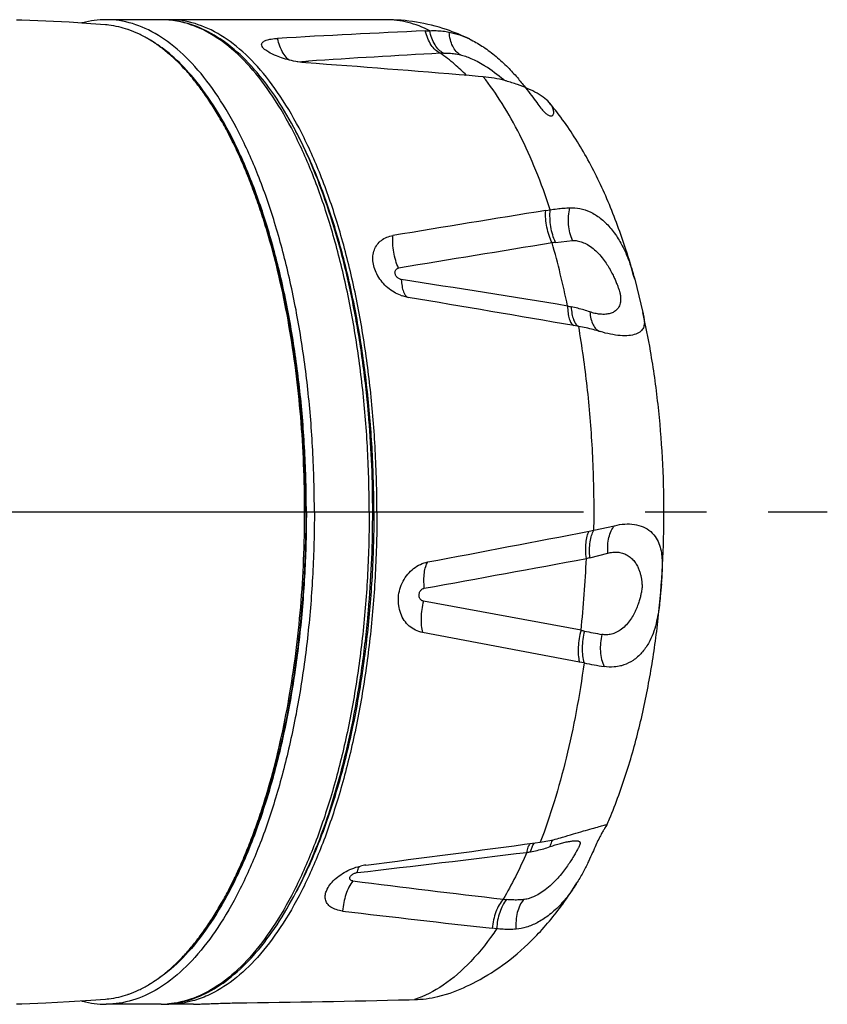
# Model space of a CAD drawing. Units: inches. Extents: x 39.9 to 58.1, y 7.5 to 42.3.
# Drawn here: x 45.2 to 46.5, y 40.7 to 42.3 of the extents above; entities that cross this region are included whole.
import ezdxf

# ---------------------------------------------------------------- set-up
doc = ezdxf.new("R2010")
doc.units = ezdxf.units.IN
doc.header["$LTSCALE"] = 1.21
doc.header["$MEASUREMENT"] = 0
doc.linetypes.add('CENTER', pattern=[0.6, 0.375, -0.075, 0.075, -0.075])
doc.layers.add('Layer1', color=7, linetype='CONTINUOUS')

msp = doc.modelspace()

# ---------------------------------------------------------------- linework, layer by layer
at = {"layer": 'Layer1', "color": 7, "linetype": 'Continuous'}
for p, q in [((45.40253594562415, 42.29083751840482), (45.31333169722416, 42.29083751840482)), ((45.76827336362413, 42.29083751840482), (45.41502454002415, 42.29083751840482)), ((45.17628464402415, 42.29004431920482), (45.16712745642414, 42.29031040240483)), ((45.31215718562413, 42.28250671640482), (45.28851631722415, 42.28431285960482)), ((45.83227565522415, 42.27261575320482), (45.83945081002415, 42.27293393760483)), ((45.92932346882415, 42.21547944840482), (45.92934877962415, 42.21546295880482)), ((45.91815967882414, 42.19864734920482), (45.90385022522415, 42.19984433120482)), ((45.92652061362415, 42.19794427000482), (45.91815967882414, 42.19864734920482)), ((46.02816356522413, 41.98022878160482), (46.03557078802413, 41.98141934760483)), ((46.17290685802413, 41.86865417680482), (46.18629711922415, 41.81445543160482)), ((45.80433989322415, 41.83879896520482), (45.79448641762414, 41.84129560280483)), ((46.08189966282413, 41.79153884400483), (46.07386150002415, 41.79293420800482)), ((46.09879735642414, 41.45829754800482), (46.10661933042414, 41.45980341640482)), ((46.10661933042414, 41.45980341640482), (46.14030532682415, 41.46729133280483)), ((46.21716920922415, 41.38655860600483), (46.21646733122415, 41.37541833320483)), ((46.21628463482415, 41.37283660640482), (46.21460422642414, 41.35215668560483)), ((46.08292663042414, 41.24531401760483), (45.82788657082415, 41.29359856040482)), ((46.09052948122414, 41.24387927440483), (46.08292663042414, 41.24531401760483)), ((46.12778436002415, 40.97972792760483), (46.12463656922415, 40.97530634960482)), ((46.12682098842416, 40.98052873520483), (46.12778436002415, 40.97972792760483)), ((46.01112669282415, 40.95103947720482), (46.01935203482415, 40.95215603560482)), ((45.94837208082416, 40.81122156120482), (45.94111339522414, 40.81202435040482)), ((45.85267272642415, 40.70088756000482), (45.87252485962415, 40.70668595160482)), ((45.40253594562415, 40.68847531360483), (45.31333169722416, 40.68847531360483)), ((45.45553908122415, 40.68847531360483), (45.41502454002415, 40.68847531360483)), ((45.80617365202414, 40.69580625800482), (45.81460223842416, 40.69601105640483))]:
    msp.add_line(p, q, dxfattribs=at)
at = {"layer": 'Layer1', "color": 9, "linetype": 'Continuous'}
for p, q in [((45.62442049162414, 42.22229117680482), (45.63803531602414, 42.22317963040482)), ((45.63803531602414, 42.22317963040482), (45.64210854442413, 42.22344373120482)), ((46.04408606442414, 41.92845060920482), (46.07179542002413, 41.93145383120482)), ((44.69131731722413, 41.48965641600483), (45.63609661562415, 41.48965641600483)), ((46.10011275202413, 41.41511013720483), (46.12942026162415, 41.42249704040482)), ((46.08560848242413, 41.29712353360483), (45.82915809562414, 41.34455688880482)), ((46.00358602322416, 40.93665069720483), (46.00747042682414, 40.94717944480482)), ((46.00747042682414, 40.94717944480482), (46.01004279282415, 40.95053411240483))]:
    msp.add_line(p, q, dxfattribs=at)
at = {"layer": 'Layer1', "color": 7, "linetype": 'CENTER'}
msp.add_line((45.63609661562415, 41.48965641600483), (46.48624526962413, 41.48965641600483), dxfattribs=at)
at = {"layer": 'Layer1', "color": 7, "linetype": 'Continuous'}
for points in [[(45.28851631722415, 42.28431285960482), (45.25275225562416, 42.28664268800483), (45.21531348602414, 42.28857293360483), (45.17628464402415, 42.29004431920482)], [(45.16712741682414, 40.68900242840483), (45.17628386842415, 40.68926848920482), (45.21531285082415, 40.69073987000482), (45.25275175842415, 40.69267011480483)], [(45.25275175842415, 40.69267011480483), (45.28851595522414, 40.69499994640483), (45.31215718642414, 40.69680611560483)]]:
    msp.add_lwpolyline(points, dxfattribs=at)
for centre, radius, start, end in [((45.40252891242415, 42.14198745520483), 0.1488500632, 88.05386033990003, 89.99729286290005), ((45.41502383562414, 42.14542873440482), 0.1453935772, 89.99972237599984, 92.79818661739981), ((45.40242394962414, 42.13909513040482), 0.1517442844, 85.24492855840006, 88.05133846030002), ((45.40229897402415, 42.13743357720482), 0.1534104796, 85.11543125850005, 85.2498553629), ((46.70489809802416, 22.68623551560483), 19.6058092612, 92.55098396540004, 93.25410115449999), ((43.71824243682414, 15.97676520720483), 26.314003402, 85.23559626350003, 85.81578631040014), ((45.73647503722415, 41.92019960120482), 0.3526764568, 50.64268626640008, 56.84651294680003), ((45.91062816002415, 42.00819297520483), 0.1904159132, 74.47268481139989, 85.21241594980006), ((45.72655523722415, 41.90782058640482), 0.36853872, 50.37100673750017, 50.67069504759995), ((45.91172160642415, 42.01273672840482), 0.1857439236, 73.74477980390009, 74.42246216410003), ((53.32997367402413, -3.421039068795173), 45.98468818520001, 99.13654612539987, 99.4501795630001), ((45.81617812602414, 41.90492454320483), 0.0672247892, 248.6860421349999, 251.1752708065), ((38.78241862362415, -0.2401422519951755), 42.6608096216, 80.15888036539982, 80.52606688540006), ((43.89121601202413, 41.49017881440483), 1.8555841456, 359.9838696467, 4.647670560399976), ((43.89120808562416, 41.48913431920482), 1.855592072, 355.3525717569, 0.01612097429999212), ((28.99897180522413, 130.3047292504048), 90.47702721799999, 280.7250651526999, 280.8942166120999), ((45.07389481802414, 41.45497523560483), 1.1453389228, 355.8874703675, 356.0169447108999), ((46.35778353402415, 42.65651676240483), 1.4376961952, 259.2869430794, 260.6103037139002), ((41.89092917282414, 71.33786179360483), 30.6648820828, 277.2023338127001, 277.7217340135999), ((45.74660317162414, 40.82880352240483), 0.08685338, 100.2447526030998, 103.1632581317002), ((45.74578894842415, 40.83331300920482), 0.0822709752, 97.1862477443002, 100.2452996402002), ((48.80472978242415, 66.66161020560483), 26.0077182312, 263.139008932, 263.6785504533999), ((45.31477602402416, 40.84932226560483), 0.1609609468, 254.9870196728998, 255.6310502493), ((45.40252891282415, 40.83732670680482), 0.1488513932, 270.0027069393999, 271.9462878111), ((45.40242397122415, 40.84021832160482), 0.1517449044, 271.9488079119999, 274.7550439198002), ((45.41502383562414, 40.83388409720482), 0.1453935772, 267.2018133826002, 270.0002776240001), ((45.40229910082414, 40.84187856920482), 0.1534097892, 274.7501188216999, 274.8831731381999), ((45.20102417722416, 65.79067254640482), 25.1021615828, 270.7376454053002, 271.3813898057001), ((45.80995129802415, 40.88334755920482), 0.1873948484, 271.4221708198002, 283.1779193378999)]:
    msp.add_arc(centre, radius, start, end, dxfattribs=at)
at = {"layer": 'Layer1', "color": 9, "linetype": 'Continuous'}
for centre, radius, start, end in [((45.40253644402415, 42.14541486320483), 0.1454074484, 87.50704101140002, 90.00019638909986), ((45.40254226762414, 42.14556722520483), 0.1452549772, 87.20469723309988, 87.50672186959999), ((45.40255504682415, 42.14580148280483), 0.1450203752, 85.08955098099992, 87.20522657960016), ((46.99906955362414, 21.27275406400482), 20.9945880872, 93.11976102539984, 93.70582990349992), ((45.86349253082415, 42.14308536920483), 0.09340582480000001, 91.08644573069996, 94.30750303300005), ((54.77333279642414, -12.15013806159517), 54.7784200756, 99.1752611488001, 99.4400950503001), ((46.06035156402413, 41.82922169280483), 0.1005531916, 99.30907658029983, 102.4681710626002), ((39.48157982002414, 1.442415039204826), 40.9153301488, 80.74254898410007, 81.1259691835999), ((46.19102511322416, 42.41193168280483), 0.6007455964, 257.7603631217, 258.3461961306999), ((44.21216884682414, 41.48965149160482), 1.8946856044, 359.097349196, 0.0001489084000292659), ((32.01094072322414, 117.6911560808048), 77.5666373292, 280.2629863056001, 280.4609088945002), ((44.33132187122413, 41.48648478440483), 1.764477032, 353.8392309453999, 357.6375922069), ((46.14676103362416, 41.20217982160482), 0.217980232, 102.3570039358, 103.9262165416001), ((46.11809342362415, 41.42677551360483), 0.1336596704, 255.9338357536002, 258.4035390735), ((46.38332325242413, 42.71782486280483), 1.4516717664, 258.3919956971002, 259.5318436183002), ((42.25574022562415, 71.16759689800483), 30.4626423076, 276.5324624933999, 277.0553414386001), ((45.84987055642415, 41.83799534120482), 0.9143580328, 279.2854378188999, 279.6781226523998), ((49.29993539002413, 69.56177906080482), 28.8960654412, 262.8722537897002, 263.3607996594998), ((45.97311243082413, 40.94704367320483), 0.0886693524, 260.8850676633998, 264.3482716528001), ((45.40253644402415, 40.83389796880482), 0.1454074484, 269.9998036109001, 272.4929589886), ((45.40254226762414, 40.83374560640483), 0.1452549772, 272.4932781302998, 272.7953027667999), ((45.40255504682415, 40.83351134920482), 0.1450203752, 272.7947734203998, 274.9104490190001)]:
    msp.add_arc(centre, radius, start, end, dxfattribs=at)
at = {"layer": 'Layer1', "color": 7, "linetype": 'Continuous'}
for points, start_tangent, end_tangent in [([(45.31333169722416, 42.29083751840482), (45.27483672842413, 42.28591772840483), (45.27286444122416, 42.28539921040482)], (-1, 0), (-0.9655090477173658, -0.2603695043124398)), ([(45.75360563202415, 41.48965641600483), (45.75093581882413, 41.59007103400483), (45.74296848442415, 41.68890205400483), (45.72982927762413, 41.78459085080482), (45.71172541242413, 41.87562835560482), (45.68894239722414, 41.96057885240483), (45.66183953402415, 42.03810262080482), (45.63084425042413, 42.10697706520482), (45.59644536122414, 42.16611599400483), (45.55918535762413, 42.21458675120482), (45.51965185162413, 42.25162492400483), (45.47846831042415, 42.27664639840482), (45.43628422282416, 42.28925657040482), (45.41502454002415, 42.29082231160482)], (0, 1), (-1, 0)), ([(45.90411994322415, 42.25944118040482), (45.86667216882415, 42.27465216080482), (45.81781427122414, 42.28679218000482), (45.76827336362413, 42.29083751840482)], (-0.9017112530921867, 0.43233877462809), (-1, 0)), ([(45.34820017482414, 42.27496597920482), (45.33370263522414, 42.27911559280483), (45.31729284282414, 42.28199845320483), (45.31215758882414, 42.28250641880482)], (-0.9472264049545648, 0.3205653408540154), (-0.9967636627754456, 0.08038781356945726)), ([(45.43756579162414, 42.21399189680483), (45.42913906762413, 42.22257659640483), (45.41378774242415, 42.23657924920482), (45.39816253282413, 42.24877468360483), (45.38230242802413, 42.25914446720483), (45.36624641722415, 42.26767016800483), (45.35003348962414, 42.27433335360483), (45.34820017482414, 42.27496597920482)], (-0.6869840576695035, 0.726672487787961), (-0.9472264041993945, 0.3205653430854395)), ([(45.56048440162414, 42.20276946600482), (45.55282462522413, 42.21161458000482), (45.51677478642415, 42.24620606160482), (45.47928572802414, 42.27106033200483), (45.44103648362415, 42.28591629920482), (45.41536165842413, 42.29028691040482)], (-0.6429567200904444, 0.7659025108266313), (-0.9963682809789598, 0.08514839199322914)), ([(45.56688685122415, 42.24738179760482), (45.56613930282415, 42.25120316880482), (45.56839019562415, 42.25469398640482), (45.57368191642414, 42.25744156800482), (45.58173697682415, 42.25936945160482), (45.59198899882415, 42.26043296120482)], (-0.4442632914185469, 0.8958962707244401), (0.9984059535934482, 0.05644069302513528)), ([(45.83945081002415, 42.27293393760483), (45.85024176122414, 42.27300137800482), (45.86087041842416, 42.27224281120482), (45.87128862402415, 42.27065796040482)], (0.9990265287829824, 0.0441134309233012), (0.9817066178886877, -0.1903998854872405)), ([(45.87128862402415, 42.27065796040482), (45.88850658722413, 42.26593450560483), (45.90411814242415, 42.25944321000483)], (0.9817032270356557, -0.190417367978291), (0.901592766519444, -0.4325858104004516)), ([(45.90411814242415, 42.25944321000483), (45.90715744362416, 42.25794783680482), (45.92692357322414, 42.24641400800483), (45.94741891162414, 42.23106716280483), (45.96650626242413, 42.21344559280483), (45.98206787322414, 42.19649108560483), (45.99467124082415, 42.18100909640483), (45.99527193762415, 42.18023460960482)], (0.9015927655337452, -0.432585812454839), (0.6121104675044997, -0.7907722653023579)), ([(45.63820188282415, 42.22063169080482), (45.62487586962413, 42.22220710600482), (45.61140003602415, 42.22495262040482), (45.59862590442415, 42.22864827200483), (45.58726020002413, 42.23301003720483), (45.57788294642415, 42.23774358640483), (45.57102373922413, 42.24252233080482), (45.56704178682415, 42.24708168880483), (45.56688685122415, 42.24738179760482)], (-0.997350899881731, 0.07274051488064692), (-0.444263286803974, 0.8958962730127469)), ([(45.63609661562415, 41.48965641600483), (45.63447047962416, 41.56741160520482), (45.62963361522415, 41.64441963560483), (45.62164833722414, 41.71994242600483), (45.61057696162413, 41.79324189480483), (45.59650096482414, 41.86359815240483), (45.57957847122415, 41.93036407960482), (45.57010518962414, 41.96220413000482), (45.55998676602414, 41.99291075000482), (45.54924536082416, 42.02240532400483), (45.53790313522416, 42.05060923640482), (45.52598409282413, 42.07744823400483), (45.51351961362414, 42.10286551520483), (45.50054292122414, 42.12680864120482), (45.48708723802415, 42.14922517400483), (45.47318578802415, 42.17006267440483), (45.45887179402413, 42.18926870400482), (45.44417847922415, 42.20679082440483), (45.43756579162414, 42.21399189680483)], (0, 1), (-0.6869840581790689, 0.7266724873062265)), ([(45.74069863922415, 41.64053350360483), (45.73829794362413, 41.66743584120482), (45.72776335482413, 41.75356670800483), (45.71318662042415, 41.83642674240483), (45.69473454482414, 41.91499151120482), (45.67261418682415, 41.98829135360483), (45.64706910082415, 42.05541643560483), (45.61837685162413, 42.11551971720483), (45.58684345082415, 42.16782738600482), (45.56048440162414, 42.20276946600482)], (-0.08136827921025226, 0.9966841039859934), (-0.642956719523634, 0.765902511302455)), ([(45.63800099642415, 41.48965641600483), (45.63537054202413, 41.58859072040482), (45.62752066202415, 41.68596477160482), (45.61457515362414, 41.78024292320483), (45.59673817602413, 41.86993835160482), (45.57429102842414, 41.95363650680483), (45.54758771562413, 42.03001741880482), (45.51704936522415, 42.09787651520482), (45.48315758522415, 42.15614361680483), (45.45843898922413, 42.18984965960482)], (0, 1), (-0.6304432490413014, 0.7762353442985238)), ([(45.99527193762415, 42.18023460960482), (46.00499041002413, 42.16734887080482), (46.01349042882416, 42.15585192240483), (46.02046732962415, 42.14685072480483), (46.02611559402413, 42.14049627640482), (46.03081285962415, 42.13643510240483), (46.03486283322414, 42.13442044360482), (46.03823364602414, 42.13451250240483), (46.04051043522415, 42.13674000080482), (46.04125631922415, 42.14088366520483), (46.03988676842414, 42.14669996080482), (46.03552268162414, 42.15401324840482), (46.02697273722416, 42.16254888960482), (46.01444695922413, 42.17101411920482), (45.99934847162413, 42.17852475160482), (45.98219937482415, 42.18518166040482), (45.96371439202414, 42.19105541880482)], (0.6121104671607827, -0.7907722655684178), (-0.959992003063012, 0.2800274166132063)), ([(45.99527193762415, 42.18023460960482), (46.00499041002413, 42.16734887080482), (46.01349042882416, 42.15585192240483), (46.02046732962415, 42.14685072480483), (46.02611559402413, 42.14049627640482), (46.03081285962415, 42.13643510240483), (46.03486283322414, 42.13442044360482), (46.03823364602414, 42.13451250240483), (46.04051043522415, 42.13674000080482), (46.04125631922415, 42.14088366520483), (46.03988676842414, 42.14669996080482), (46.03552268162414, 42.15401324840482), (46.03464536082416, 42.15509844640483)], (0.6121104694009694, -0.7907722638343639), (-0.6410143731679243, 0.7675288746308724)), ([(46.17290781042414, 41.86865459520482), (46.15866278162414, 41.91665529080482), (46.12975938002415, 41.99461858680483), (46.09433757402414, 42.06738309240483), (46.05286913722415, 42.13193085280483), (46.03465549962414, 42.15508532520482)], (-0.2626744283763396, 0.964884524011637), (-0.6410373741532917, 0.7675096643943012)), ([(45.74861426442413, 41.48965641600483), (45.74598380962414, 41.58859072040482), (45.73813392962415, 41.68596477160482), (45.72518842162415, 41.78024292320483), (45.70735144402414, 41.86993835160482), (45.68490429642415, 41.95363650680483), (45.65820098362414, 42.03001741880482), (45.62766263322413, 42.09787651520482), (45.62199176082413, 42.10873551160482)], (0, 1), (-0.4710586912890217, 0.882101870172076)), ([(46.03557078802413, 41.98141934760483), (46.04661527162415, 41.98300020520482), (46.05730202962414, 41.98413650360483), (46.06758177802413, 41.98482119920482)], (0.9873425777410383, 0.1586021253945926), (0.9989690441375989, 0.04539657316155218)), ([(46.06758177802413, 41.98482119920482), (46.08386994162413, 41.98349761800483), (46.10043269482415, 41.97790642240483), (46.11686378282414, 41.96775516760482), (46.13268295642413, 41.95270208400483), (46.14621910082414, 41.93423443960482), (46.15629970722415, 41.91555348480482), (46.16376602042413, 41.89763712400483), (46.16940106682415, 41.88084405080482), (46.17290685802413, 41.86865417680482)], (0.9989746594255864, 0.04527283761300669), (0.2627046618871428, -0.964876292911564)), ([(45.75461949162414, 41.87474442240483), (45.75009270002414, 41.88473155920482), (45.74740721682414, 41.89573527280483), (45.74717770402415, 41.90639300640483), (45.74942620642415, 41.91622487480483), (45.75406833802415, 41.92478554120482), (45.76091274482414, 41.93171956360483), (45.76966686762415, 41.93672723240483), (45.77975053122415, 41.93957932040482)], (-0.4872342084220539, 0.8732713359221946), (0.9866461902478453, 0.1628781608117336)), ([(45.79174338122414, 41.84229774760482), (45.78151479282414, 41.84728949520483), (45.77117051162415, 41.85468725600482), (45.76224049362415, 41.86369741520483), (45.75510907682414, 41.87388161680482), (45.75461949162414, 41.87474442240483)], (-0.931625929635251, 0.3634186665971553), (-0.4872342120301046, 0.873271333909114)), ([(46.18629711922415, 41.81445543160482), (46.18692954482415, 41.81151775760483), (46.18830004042414, 41.80339996760483), (46.18855288402415, 41.79605225440483), (46.18706185762414, 41.78944698840483), (46.18293299682415, 41.78366283240483), (46.17499695522415, 41.77911531600483), (46.16340717762415, 41.77673468320483), (46.14946468242414, 41.77674030400483), (46.13367805602414, 41.77894421960482), (46.11676050202414, 41.78326048880482)], (0.2173167471848865, -0.9761011378914485), (-0.9555270565190045, 0.2949034490475266)), ([(46.22051539162413, 41.48965641600483), (46.21811522802415, 41.57786348760482), (46.21088715722414, 41.66533107760483), (46.19873882722413, 41.75134108000482), (46.18629849682415, 41.81444744920482)], (0, 1), (-0.2176083813515437, 0.9760361634517245)), ([(46.11676050202414, 41.78326048880482), (46.10553676802414, 41.78644476640483), (46.09389862762413, 41.78920769360483), (46.08189966282413, 41.79153884400483)], (-0.9556138516894134, 0.29462207395123), (-0.9852500884345023, 0.1711206102133973)), ([(45.75360563202415, 41.48965641600483), (45.75093581882413, 41.38924179760483), (45.74296848442415, 41.29041077800483), (45.72982927762413, 41.19472198120482), (45.71172541242413, 41.10368447640482), (45.68894239722414, 41.01873397960482), (45.66183953402415, 40.94121021120482), (45.63084425042413, 40.87233576680482), (45.59644536122414, 40.81319683800482), (45.55918535762413, 40.76472608080482), (45.51965185162413, 40.72768790800482), (45.47846831042415, 40.70266643360483), (45.45366158122414, 40.69371475400483)], (0, -1), (-0.9648757541002262, -0.2627066408553847)), ([(45.63800099642415, 41.48965641600483), (45.63537054202413, 41.39072211160482), (45.62752066202415, 41.29334806000482), (45.61457515362414, 41.19906990880482), (45.59673817602413, 41.10937448040482), (45.57429102842414, 41.02567632520483), (45.54758771562413, 40.94929541320483), (45.51704936522415, 40.88143631680482), (45.48315758522415, 40.82316921480483), (45.45843898922413, 40.78946317240483)], (0, -1), (-0.6304432490413014, -0.7762353442985238)), ([(45.55036696002415, 40.95985310960482), (45.55998676602414, 40.98640208200483), (45.57010518962414, 41.01710870200483), (45.57957847122415, 41.04894875200483), (45.59650096482414, 41.11571467960482), (45.61057696162413, 41.18607093720482), (45.62164833722414, 41.25937040560483), (45.62963361522415, 41.33489319640483), (45.63447047962416, 41.41190122680482), (45.63609661562415, 41.48965641600483)], (0.3542828916941023, 0.9351382960037863), (0, 1)), ([(45.74861426442413, 41.48965641600483), (45.74598380962414, 41.39072211160482), (45.73813392962415, 41.29334806000482), (45.72518842162415, 41.19906990880482), (45.70735144402414, 41.10937448040482), (45.68490429642415, 41.02567632520483), (45.65820098362414, 40.94929541320483), (45.62766263322413, 40.88143631680482), (45.62200629402415, 40.87060453640483)], (0, -1), (-0.4710168623016295, -0.8821242063493826)), ([(46.12780485242413, 40.98012278160482), (46.13200820082415, 40.99004743680482), (46.16029823922415, 41.06777495880483), (46.18253768762415, 41.14851437240483), (46.19937154322415, 41.23167223840483), (46.21117860162414, 41.31662155480483), (46.21819059722415, 41.40284023840482), (46.22051539162413, 41.48965641600483)], (0.3958839683687491, 0.9183005409933132), (0, 1)), ([(46.14030532682415, 41.46729133280483), (46.15680424362415, 41.46998705120482), (46.17241760402413, 41.46940787520483), (46.18666894282416, 41.46538980160482), (46.19898620362414, 41.45767418400483), (46.20804037122414, 41.44700182800482), (46.21345320962413, 41.43533644440483), (46.21632312602415, 41.42336976240483), (46.21751904722413, 41.41130211080482), (46.21766046922414, 41.39922752560483), (46.21720799162415, 41.38727761840482), (46.21716920922415, 41.38655860600483)], (0.9688406496861698, 0.2476848713904031), (-0.05452131453638585, -0.9985126069615871)), ([(45.82788657082415, 41.29359856040482), (45.81645037482414, 41.29735249560483), (45.80630723682415, 41.30400529800482), (45.79810261402415, 41.31319582040482), (45.79226377322414, 41.32442000320483), (45.78906615002415, 41.33711322640482), (45.78866214522415, 41.35053837840482), (45.79107112402414, 41.36400166720482), (45.79617051962416, 41.37680569680482), (45.80369715202414, 41.38819264760482), (45.81328287642415, 41.39755430680483), (45.82443424522415, 41.40435812000482), (45.83642636682416, 41.40820175200483)], (-0.9825622897745959, 0.1859337159121577), (0.9826869610257958, 0.1852736803485223)), ([(46.21460422642414, 41.35215668560483), (46.21455532122414, 41.35163145520482), (46.21309761082415, 41.33792279280483), (46.21096382122414, 41.32325730960482), (46.20771757522414, 41.30785569960482), (46.20275929242413, 41.29191905520483), (46.19525265322414, 41.27574365960482), (46.18423198002415, 41.26024047760482), (46.17041288402413, 41.24812804680482), (46.15531749322415, 41.24062614640483), (46.15006368802415, 41.23907260120482)], (-0.09233520915065763, -0.9957279794959587), (-0.9702481335277682, -0.2421126997616657)), ([(45.41535800282415, 40.68902560520483), (45.44103091402414, 40.69339510360483), (45.47929045322414, 40.70825497200483), (45.51679596642416, 40.73312388360483), (45.55286003762416, 40.76773787880482), (45.58688719002413, 40.81154960400482), (45.61842285242415, 40.86387902560482), (45.64711249682415, 40.92399824520483), (45.67265163202416, 40.99113184160482), (45.69476409602413, 41.06443197560483), (45.71320762362416, 41.14298877520483), (45.72777625362414, 41.22583295640482), (45.73830411962413, 41.31194075160482), (45.74069924882414, 41.33878680960482)], (0.9963703543917767, 0.085124126363832), (0.08136412896080127, 0.99668444279945)), ([(46.15006368802415, 41.23907260120482), (46.13936574002415, 41.23734578960482), (46.12322573522414, 41.23808495000482)], (-0.9702481344684734, -0.2421126959918607), (-0.9867169747922719, 0.1624487970309013)), ([(46.05543111402415, 40.96022633760482), (46.07318351442416, 40.96567992840482), (46.08943127322414, 40.97038353720482), (46.10367902242413, 40.97437827520483), (46.11530662802414, 40.97761021640483), (46.12304478682415, 40.97972676720482), (46.12678758482414, 40.98053466960482), (46.12682098842416, 40.98052873520483)], (0.9527499651642581, 0.3037556647694081), (0.9838592653434872, -0.1789439744662382)), ([(46.12463656922415, 40.97530634960482), (46.12163332602415, 40.97067289160482), (46.11819013002415, 40.96460678480483), (46.11437174442415, 40.95703406080482), (46.10992410962413, 40.94743947160482), (46.10449429642415, 40.93532418920482), (46.09789742122413, 40.92097368360483), (46.08978291762415, 40.90472515000482), (46.07963378642415, 40.88691438280483), (46.07908954162414, 40.88603509880483)], (-0.5316676966963951, -0.8469530449142679), (-0.5279044879345279, -0.849303745204614)), ([(45.34820017482414, 40.70434685280483), (45.35003348962414, 40.70497947800482), (45.36624641722415, 40.71164266400483), (45.38230242802413, 40.72016836480483), (45.39816253282413, 40.73053814840483), (45.41378774242415, 40.74273358240483), (45.42913906762413, 40.75673623560483), (45.44417847922415, 40.77252200760483), (45.45887179402413, 40.79004412760482), (45.47318578802415, 40.80925015760482), (45.48708723802415, 40.83008765800482), (45.50054292122414, 40.85250419040482), (45.51351961362414, 40.87644731680482), (45.52598409282413, 40.90186459800482), (45.53790313522416, 40.92870359560482), (45.54924536082416, 40.95690750760483), (45.55036696002415, 40.95985310960482)], (0.9472264044711035, 0.320565342282577), (0.3542828910097135, 0.9351382962630713)), ([(46.01935203482415, 40.95215603560482), (46.03167572842415, 40.95418259440483), (46.04372042042414, 40.95687571720482), (46.05543111402415, 40.96022633760482)], (0.9908944381375601, 0.1346410504565731), (0.9527251747996502, 0.3038334104455532)), ([(45.67207418322414, 40.87426002680483), (45.67286201562413, 40.87591974000483), (45.67870518402415, 40.88478324800482), (45.68709215362415, 40.89335281760482), (45.69756003042414, 40.90108786480483), (45.70957615162413, 40.90752701320483), (45.72250079642416, 40.91225184960482), (45.72682435562413, 40.91337484160482)], (0.406824796457973, 0.9135062041316023), (0.9737765417840872, 0.227506585994832)), ([(45.87252499962415, 40.70668634400483), (45.91533803882413, 40.72550961320483), (45.96338035322415, 40.75596427200483), (46.01052174282415, 40.79747996280483), (46.05580805202413, 40.85138454400483), (46.07909044482415, 40.88603405800482)], (0.941795976735293, 0.336184976174153), (0.5277861663957947, 0.8493772792824344)), ([(46.07908954162414, 40.88603509880483), (46.06671699002413, 40.86791656920482), (46.05035776242414, 40.84871205560483), (46.03218737002413, 40.83253527640483), (46.01416931842414, 40.82103599920482), (45.99660096642415, 40.81380631280483), (45.98008493722415, 40.81062249600483)], (-0.5279044878592638, -0.8493037452513962), (-0.9967329444543298, -0.08076779952061403)), ([(45.69782416402415, 40.84013580520482), (45.68731498002415, 40.84240868120482), (45.67881937802414, 40.84646705040482), (45.67290049802415, 40.85213689480483), (45.66986841042416, 40.85916033560483), (45.66986488042414, 40.86723296360483), (45.67207418322414, 40.87426002680483)], (-0.992893604195553, 0.1190054231855207), (0.4068247991994335, 0.9135062029107085)), ([(45.98008493722415, 40.81062249600483), (45.96982052322414, 40.81014353360483), (45.95923340322415, 40.81034452080482), (45.94837208082416, 40.81122156120482)], (-0.9967171581917114, -0.08096237747397947), (-0.9939562160471827, 0.1097772316155146)), ([(45.31215758962415, 40.69680641280483), (45.31729284282414, 40.69731437880483), (45.33370263522414, 40.70019723920483), (45.34820017482414, 40.70434685280483)], (0.996763662635436, 0.08038781530549831), (0.9472264038410456, 0.3205653441443109)), ([(45.27286398442413, 40.69391374520482), (45.27308104322415, 40.69385537200483)], (0.965508543929673, -0.2603713724640304), (0.9658691968945426, -0.2590302964718442)), ([(45.27483115882416, 40.69339653240483), (45.31333169722416, 40.68847531360483)], (0.9687198837409571, -0.2481567787607394), (1, 0)), ([(45.45366158122414, 40.69371475400483), (45.43628422282416, 40.69005626160482), (45.41502454002415, 40.68849052040482)], (-0.964875754328839, -0.2627066400157296), (-1, 0)), ([(45.45523314082413, 40.68872567600483), (45.45822343802413, 40.68850049840482), (45.46593784522415, 40.68869525240483), (45.47564248282413, 40.68904958080482), (45.48687947082414, 40.68949825200483), (45.49913730762415, 40.68995961440483), (45.51184215042414, 40.69034841680482), (45.52418904242415, 40.69059096240483)], (0.9999589351261914, -0.00906245338158238), (0.9999180242992689, 0.01280408846606105))]:
    msp.add_spline(points, degree=3, dxfattribs=dict(at, start_tangent=start_tangent, end_tangent=end_tangent))
at = {"layer": 'Layer1', "color": 9, "linetype": 'Continuous'}
for points, start_tangent, end_tangent in [([(45.65191278882415, 41.48965641600483), (45.64924297562413, 41.59007103400483), (45.64127564122415, 41.68890205400483), (45.62813643482414, 41.78459085080482), (45.61003256962414, 41.87562835560482), (45.58724955442415, 41.96057885240483), (45.56014669082415, 42.03810262080482), (45.52915140722413, 42.10697706520482), (45.49475251842415, 42.16611599400483), (45.45749251442413, 42.21458675120482), (45.41795900842413, 42.25162492400483), (45.37677546722415, 42.27664639840482), (45.33459137962416, 42.28925657040482), (45.31333169722416, 42.29082231160482)], (0, 1), (-1, 0)), ([(45.83945081002415, 42.27293393760483), (45.80406258922415, 42.28634905040482), (45.76827336362413, 42.29083751840482)], (-0.8912613224737578, 0.4534900826504681), (-1, 0)), ([(45.74111703722414, 41.48965641600483), (45.73844722402416, 41.59007103400483), (45.73047988962415, 41.68890205400483), (45.71734068282413, 41.78459085080482), (45.69923681762415, 41.87562835560482), (45.67645380242413, 41.96057885240483), (45.64935093922415, 42.03810262080482), (45.61835565562416, 42.10697706520482), (45.58395676642414, 42.16611599400483), (45.54669676282415, 42.21458675120482), (45.50716325682416, 42.25162492400483), (45.46597971562414, 42.27664639840482), (45.42379562802415, 42.28925657040482), (45.41496859162413, 42.29028959000483)], (0, 1), (-0.9963287820841841, 0.08560933354866584)), ([(45.43913367242413, 42.21394365600482), (45.40775323562414, 42.24226413160482), (45.37862752642414, 42.26126587960482)], (-0.6924118718826151, 0.7215024599237435), (-0.8804587056846612, 0.4741228401839458)), ([(45.61026408402415, 42.22524077920482), (45.60769589042414, 42.22772710360483), (45.60111815242414, 42.23655101160482), (45.59578316402414, 42.24765985280483), (45.59198899882415, 42.26043296120482)], (-0.7504106047617403, 0.6609719542167575), (-0.2150804004626259, 0.9765963451379678)), ([(45.85647687842413, 42.23622735080482), (45.84886086562415, 42.24148769040482), (45.84204581202414, 42.24963184520482), (45.83641249282414, 42.26020477920482), (45.83227565642414, 42.27261575400482)], (-0.9048573432682188, 0.4257149143894084), (-0.2444476138284434, 0.9696625000965957)), ([(45.86172147042416, 42.23647440200483), (45.85449388562415, 42.24178296160482), (45.84814951802414, 42.24995379080482), (45.84304061002413, 42.26053324160482), (45.83945081042415, 42.27293393800483)], (-0.8946292580726063, 0.4468092328952684), (-0.2060597496241889, 0.9785394113600212)), ([(45.88939736722415, 42.23368869880483), (45.88242295322414, 42.23927731480482), (45.87689147322413, 42.24763235360483), (45.87311004682414, 42.25828984720482), (45.87128862402415, 42.27065796040482)], (-0.8799535285750819, 0.4750597726057875), (-0.06128657894271192, 0.9981202108170634)), ([(45.89919024562414, 42.20026348840482), (45.88031919082414, 42.21810317600482), (45.85647688482413, 42.23622735080482)], (-0.6959936692085418, 0.7180479179146968), (-0.8340215462682836, 0.5517318736127733)), ([(45.86172147042416, 42.23647440160482), (45.87115045362415, 42.23628490800483), (45.88037814802414, 42.23535623880483), (45.88939736802413, 42.23368870160482)], (0.9998174310624278, 0.01910770901305411), (0.9748133798334776, -0.2230221390302596)), ([(45.88939736802413, 42.23368870160482), (45.89748228962415, 42.23139764920482), (45.90650257362415, 42.22792072560483), (45.91652803482415, 42.22306440520482), (45.92757263442414, 42.21660604000482), (45.92932347322414, 42.21547945560483)], (0.9747918255355356, -0.223116330350555), (0.8379192036963732, -0.5457942909895961)), ([(45.63883289122415, 41.48965641600483), (45.63619587682413, 41.58883743920482), (45.62832642082415, 41.68645431880482), (45.61534862962415, 41.78096757760483), (45.59746717082413, 41.87088668560482), (45.57496404522414, 41.95479356440482), (45.54819414082414, 42.03136495240483), (45.51757963482413, 42.09939327360483), (45.48360333642415, 42.15780568000482), (45.44680107202413, 42.20568097320483), (45.43913367242413, 42.21394365600482)], (0, 1), (-0.6924118706664453, 0.721502461090878)), ([(46.03557078802413, 41.98141934760483), (46.01210596802414, 42.04552218200483), (45.98590909402415, 42.10339674720483), (45.95727369282415, 42.15439458080482), (45.92652061362415, 42.19794427000482)], (-0.3121501922208355, 0.9500327665383419), (-0.6243859819932125, 0.7811159616154134)), ([(46.03864240322415, 41.92740344600482), (46.03370985562415, 41.93958919520482), (46.03020370882413, 41.95295733200483), (46.02831986082415, 41.96676094200483), (46.02816356642415, 41.98022878080482)], (-0.4395921530845482, 0.8981974944000297), (0.05499750920599116, 0.9984864916367857)), ([(46.04408606442414, 41.92845060920482), (46.03955592762415, 41.94067904400482), (46.03653014882414, 41.95408345320483), (46.03517672162414, 41.96791961800482), (46.03557078842414, 41.98141934760483)], (-0.4151200716481471, 0.9097666327772399), (0.09655210889829087, 0.9953279310193666)), ([(46.07179541842413, 41.93145382960482), (46.06758642122415, 41.94384411960482), (46.06542104562413, 41.95737324240483), (46.06541948362414, 41.97128988160482), (46.06758177802413, 41.98482119920482)], (-0.4070119360865944, 0.9134228395891149), (0.2385454091515632, 0.9711313442437709)), ([(45.78877809682413, 41.88645237000483), (45.78418718802413, 41.89901367560483), (45.78105063682415, 41.91256205600482), (45.77954368602414, 41.92634054480482), (45.77975053122415, 41.93957932040482)], (-0.4049876253488469, 0.9143221660412167), (0.08367706960924012, 0.9964929242205439)), ([(46.06366649762415, 41.82484135400482), (46.05198335802413, 41.87725484120482), (46.03864241002415, 41.92740344720482)], (-0.1986134771978727, 0.9800778982689948), (-0.2777753267874621, 0.9606460679293487)), ([(46.07179542002413, 41.93145383120482), (46.07945302562413, 41.93098653160482), (46.08759986802414, 41.92880788120482), (46.09624326122415, 41.92470529000482), (46.10531977682413, 41.91839719600483), (46.11425455202414, 41.91004284960482), (46.12173136162414, 41.90119797680482), (46.12780846562416, 41.89255091480483), (46.13279328922414, 41.88429214600482), (46.13689018122415, 41.87656564000482), (46.14027217642413, 41.86942076240483), (46.14304223202413, 41.86294783640483), (46.14528114082415, 41.85721219080482), (46.14700944402415, 41.85238928840482), (46.14823225522414, 41.84867028920483), (46.14890539762413, 41.84641562080482), (46.14916747522415, 41.84539893960482), (46.14950845362415, 41.84360392760482), (46.14989351802416, 41.84057104400483), (46.15008400002415, 41.83699407960482), (46.14993986962415, 41.83317621600482), (46.14932543522414, 41.82927345160482), (46.14808001842414, 41.82535782920483), (46.14597590402414, 41.82150079560483), (46.14269727602414, 41.81782587000482), (46.13776729162413, 41.81453388920482), (46.13120686682413, 41.81221402400483), (46.12390844962414, 41.81124698560482), (46.12138437602414, 41.81120678440482)], (0.998967262327106, 0.04543576563333566), (-0.9999478559768411, 0.01021201876803924)), ([(45.79328419322414, 41.86798397640482), (45.79119344202414, 41.86854063360483), (45.78906446362416, 41.86958429960482), (45.78708240402415, 41.87107387520483), (45.78535394082414, 41.87296661520482), (45.78405096602415, 41.87511123120482), (45.78326512802414, 41.87732151760483), (45.78300611242415, 41.87956760520483), (45.78330765842415, 41.88167725280483), (45.78414667602414, 41.88351687960482), (45.78542886682413, 41.88495658280483), (45.78702658962413, 41.88593517880482), (45.78877809682413, 41.88645237000483)], (-0.9885700789439671, 0.1507620609328451), (0.9871760998922277, 0.159635045655929)), ([(45.79328419322414, 41.86798397640482), (45.79446632682414, 41.85688462400483), (45.79679938762413, 41.84801569960482), (45.79779541602414, 41.84563695040482)], (0.04813156537798609, -0.9988410045719313), (0.4293084400255672, -0.9031579393012132)), ([(45.79779541602414, 41.84563695040482), (45.80015302722416, 41.84187272040482), (45.80433988162414, 41.83879890160482)], (0.4293084445888934, -0.9031579371320749), (0.9513293032207083, -0.3081761782383604)), ([(46.06366649042414, 41.82484135520482), (46.06453312802415, 41.81325894080482), (46.06660866362415, 41.80375035680483), (46.06977713122416, 41.79684687400483), (46.07386150002415, 41.79293420800482)], (0.01935086598354246, -0.9998127544623978), (0.8867837056208207, -0.4621846594656794)), ([(46.10015637002414, 41.81521549240483), (46.09038343442415, 41.81837985520482), (46.08022122282415, 41.82116471560482), (46.06967588042414, 41.82356985960482)], (-0.9437466119695961, 0.3306695214196629), (-0.9793963477094384, 0.2019475033106694)), ([(46.06967588042414, 41.82356985960482), (46.07095544882415, 41.81198701320483), (46.07352499362415, 41.80245879520483), (46.07724185202414, 41.79551421680483), (46.08189966282413, 41.79153884400483)], (0.04869130667754572, -0.9988138748806172), (0.9028644635178704, -0.4299252964371695)), ([(46.10015637002414, 41.81521549240483), (46.10176438042416, 41.80376218360482), (46.10521056642415, 41.79429115680482), (46.11030355082414, 41.78732836960482), (46.11676050202414, 41.78326048920482)], (0.05305484722227483, -0.9985915997975454), (0.9408011004852247, -0.3389591263350054)), ([(46.12138437602414, 41.81120678440482), (46.11622481042414, 41.81150965440483), (46.10822807082414, 41.81285599120482), (46.10015637002414, 41.81521549240483)], (-0.9999478560286428, 0.01021201369568501), (-0.9436120239506465, 0.3310533918505664)), ([(46.10685445522415, 41.48965641600483), (46.10405083202414, 41.59254643640482), (46.09568639322416, 41.69373249360483), (46.08189966282413, 41.79153884400483)], (0, 1), (-0.1694202588344546, 0.985543898513134)), ([(45.65191278882415, 41.48965641600483), (45.64924297562413, 41.38924179760483), (45.64127564122415, 41.29041077800483), (45.62813643482414, 41.19472198120482), (45.61003256962414, 41.10368447640482), (45.58724955442415, 41.01873397960482), (45.56014669082415, 40.94121021120482), (45.52915140722413, 40.87233576680482), (45.49475251842415, 40.81319683800482), (45.45749251442413, 40.76472608080482), (45.41795900842413, 40.72768790800482), (45.37677546722415, 40.70266643360483), (45.33459137962416, 40.69005626160482), (45.31333169722416, 40.68849052040482)], (0, -1), (-1, 0)), ([(45.63883289122415, 41.48965641600483), (45.63619587682413, 41.39047539240483), (45.62832642082415, 41.29285851320483), (45.61534862962415, 41.19834525400483), (45.59746717082413, 41.10842614640482), (45.57496404522414, 41.02451926760482), (45.54819414082414, 40.94794787920483), (45.51757963482413, 40.87991955840482), (45.48360333642415, 40.82150715200483), (45.44680107202413, 40.77363185880483), (45.40775323562414, 40.73704870040482), (45.37862752642414, 40.71804695240483)], (0, -1), (-0.8804587050980707, -0.4741228412732599)), ([(45.74111703722414, 41.48965641600483), (45.73844722402416, 41.38924179760483), (45.73047988962415, 41.29041077800483), (45.71734068282413, 41.19472198120482), (45.69923681762415, 41.10368447640482), (45.67645380242413, 41.01873397960482), (45.64935093922415, 40.94121021120482), (45.61835565562416, 40.87233576680482), (45.58395676642414, 40.81319683800482), (45.54669676282415, 40.76472608080482), (45.50716325682416, 40.72768790800482), (45.46597971562414, 40.70266643360483), (45.42379562802415, 40.69005626160482), (45.41496859162413, 40.68902324200483)], (0, -1), (-0.9963287820841841, -0.08560933354866584)), ([(46.09429924962416, 41.41375284120482), (46.09330359882415, 41.42716215200483), (46.09375128282414, 41.43949917080482), (46.09561728882414, 41.45007459440482), (46.09879735722416, 41.45829754600483)], (-0.1235413215575397, 0.9923394287580316), (0.481811425185983, 0.8762749286384108)), ([(46.10011275202413, 41.41511013720483), (46.09952871962415, 41.42853662640483), (46.10046679642414, 41.44090254360483), (46.10287490002415, 41.45152132680482), (46.10661933082415, 41.45980341600482)], (-0.09736126913934762, 0.9952491061395513), (0.5305526798823142, 0.8476519650597731)), ([(46.12942026002415, 41.42249704080482), (46.12917733242415, 41.43589145040482), (46.13099605202413, 41.44826423040482), (46.13477535802414, 41.45892826440483), (46.14030532682415, 41.46729133280483)], (-0.09321549766036161, 0.995645956651224), (0.6671591550652661, 0.7449152044445061)), ([(46.12942026162415, 41.42249704040482), (46.13725104402414, 41.42407141120482), (46.14508671082416, 41.42420767320483), (46.15288145282415, 41.42277328680483), (46.16049612242415, 41.41955913120482), (46.16738377322415, 41.41460673680483), (46.17262402482413, 41.40892758720482), (46.17647138522415, 41.40309070160482), (46.17929273842415, 41.39729468760483), (46.18133645362414, 41.39168120760483), (46.18279161402415, 41.38630565440483), (46.18378768962415, 41.38125142800482), (46.18442487002415, 41.37657814520482), (46.18477596962416, 41.37245101680482), (46.18490615482415, 41.36906954480483), (46.18489188242415, 41.36685650080482), (46.18482609802413, 41.36574254760482), (46.18453427322413, 41.36342332160482), (46.18377571922414, 41.35902028720482), (46.18253591722413, 41.35329613440483), (46.18078559122415, 41.34666756440483), (46.17844967202416, 41.33937297400482), (46.17539822762416, 41.33153806680482), (46.17142986242413, 41.32326354800482), (46.16627504522415, 41.31472430400483), (46.15952741242415, 41.30617727560482), (46.15147708082415, 41.29881489840482), (46.14324893562414, 41.29375192480482), (46.13515270882414, 41.29082421480483)], (0.9605227511951826, 0.2782014457842331), (-0.9708032301551026, -0.2398772359362574)), ([(45.83072304682415, 41.36555837120482), (45.83009446202414, 41.37875743680483), (45.83087738562415, 41.39069085160482), (45.83302807442413, 41.40069188000482), (45.83642636682416, 41.40820175200483)], (-0.0973415641993016, 0.9952510335986762), (0.5441830344650538, 0.8389665219783243)), ([(45.82915809562414, 41.34455688880482), (45.82724278122416, 41.34518519120482), (45.82546150002415, 41.34635991000482), (45.82397733722414, 41.34802531000482), (45.82288084002414, 41.35012536880483), (45.82227859482416, 41.35248334560482), (45.82219127042416, 41.35505410800482), (45.82267473442414, 41.35765811960482), (45.82364731282414, 41.36003189520483), (45.82508634962414, 41.36214953360483), (45.82684138682416, 41.36381244880482), (45.82876374402414, 41.36494914400483), (45.83072304682415, 41.36555837120482)], (-0.9835295017862293, 0.1807476669728585), (0.9844443355768407, 0.1756967562326426)), ([(45.82915809562414, 41.34455688880482), (45.82652479002414, 41.33085003640483), (45.82540820642416, 41.31729143880482), (45.82587073802415, 41.30463863120482), (45.82788655722413, 41.29359853920482)], (-0.2403929350679228, -0.9706756599242764), (0.265760772057023, -0.9640390096026484)), ([(46.08560847522415, 41.29712353480483), (46.08259878842415, 41.28350468760483), (46.08110797402415, 41.26982725960482), (46.08121932882415, 41.25685544640483), (46.08292663042414, 41.24531401760483)], (-0.2687167293363948, -0.9632192478219852), (0.2278177188717762, -0.973703798374054)), ([(46.09122550202414, 41.29584414880483), (46.08862378002414, 41.28219344880483), (46.08761862122415, 41.26848134440483), (46.08826583282413, 41.25546913840482), (46.09052948122414, 41.24387927440483)], (-0.243742961131464, -0.969839867657989), (0.2741108330348517, -0.9616981081466989)), ([(46.11957060722415, 41.29031567840482), (46.11730664242415, 41.27659600400483), (46.11717615842414, 41.26281392040482), (46.11918640122414, 41.24973479360483), (46.12322573562415, 41.23808495040482)], (-0.2384785272131789, -0.9711477704542358), (0.422154615098033, -0.9065238446678785)), ([(46.13515270882414, 41.29082421480483), (46.12719117362414, 41.28972353520483), (46.11957060722415, 41.29031567880482)], (-0.9708032292429636, -0.2398772396277609), (-0.9834407063855933, 0.181230176912691)), ([(46.09052948122414, 41.24387927440483), (46.07774509362415, 41.16465179160482), (46.06149319002415, 41.08906586480483), (46.04195586762415, 41.01796840600483), (46.01935203482415, 40.95215603560482)], (-0.1349623273864139, -0.990850730527279), (-0.3571148861270415, -0.934060468121026)), ([(45.99740496042415, 40.93561836240483), (45.99975752042414, 40.94397686960482), (46.00295391802413, 40.94951014200483), (46.00345874242413, 40.95002633240483)], (0.1918989472182455, 0.9814146901572899), (0.7226200550441242, 0.6912454383560349)), ([(46.00358602322416, 40.93665069720483), (46.01447253562415, 40.93883143560483), (46.02504917242413, 40.94160300120482), (46.03530858922414, 40.94496486760482)], (0.9857605419537313, 0.1681551483811484), (0.940196094940281, 0.340633678691709)), ([(46.03530858922414, 40.94496486760482), (46.04382449722414, 40.94784472400482), (46.05204862162415, 40.95023395160482), (46.05991626722414, 40.95214231160482), (46.06725018842414, 40.95353122920482), (46.07349458882413, 40.95430164160482), (46.07788343362415, 40.95444551560482), (46.08078746802414, 40.95414952680483), (46.08262158002415, 40.95352716280483), (46.08366724282413, 40.95265197400483), (46.08412753202416, 40.95155954440483), (46.08415044122415, 40.95028689560483), (46.08384945682414, 40.94886085960482), (46.08333467682414, 40.94735862200483), (46.08271956722413, 40.94589468760483), (46.08218999882413, 40.94475762240483), (46.08184656882415, 40.94406650760482), (46.08092752082413, 40.94230795320482), (46.07892036202415, 40.93859339560483), (46.07600117202415, 40.93339929440483), (46.07225626482415, 40.92706043880482), (46.06767952602414, 40.91978672080482), (46.06217876442415, 40.91169781280483), (46.05558094562414, 40.90287739000483), (46.04766559362415, 40.89346948920483), (46.03809561042414, 40.88366749160482), (46.02753509242413, 40.87471031960482), (46.01748410602414, 40.86792240240483), (46.00820735962415, 40.86317516720482), (46.00525842882413, 40.86197915600483)], (0.9402428464691104, 0.3405046103412771), (-0.9351265560293576, -0.3543138780921135)), ([(46.03530858762414, 40.94496486960482), (46.03837660562414, 40.95309600600483), (46.04042436282415, 40.95610982400483)], (0.2350345463738008, 0.9719870174085979), (0.6379504749095488, 0.770077393229201)), ([(45.99740496802414, 40.93561836360482), (45.97885063802414, 40.89582117640482), (45.95906584122415, 40.85949398840482)], (-0.3964496316281081, -0.9180564740700528), (-0.5080649084670156, -0.8613187846461977)), ([(45.72135721402415, 40.90273122680482), (45.72393718882415, 40.91039206240483), (45.72541745122413, 40.91307035880482)], (0.2319431061351363, 0.9727293536829167), (0.566470980089008, 0.8240816881335241)), ([(45.71445347322415, 40.88902348280483), (45.71269702282413, 40.88942800840482), (45.71121290762414, 40.89018526400483), (45.71015035522413, 40.89126089160482), (45.70958603682413, 40.89262070080482), (45.70958203362414, 40.89415209360483), (45.71014778482413, 40.89582718960482), (45.71129367082415, 40.89752979960483), (45.71287089002413, 40.89908699280483), (45.71484995762415, 40.90048027480483), (45.71702948282413, 40.90157709200483), (45.71924221202414, 40.90232820120482), (45.72135721402415, 40.90273122680482)], (-0.9923954718391769, 0.1230903224185292), (0.9936803511940551, 0.112246869225202)), ([(45.71445347322415, 40.88902348280483), (45.70818897082415, 40.87912273040482), (45.70315585682414, 40.86721867600482), (45.69963534562413, 40.85397641360483), (45.69782414682413, 40.84013580360483)], (-0.613871617853458, -0.7894058758293974), (-0.06572900995189607, -0.9978375104448338)), ([(45.95906583482414, 40.85949398920482), (45.95253352682414, 40.85021111920482), (45.94717829042415, 40.83876466800482), (45.94329933762415, 40.82579417960482), (45.94111339522414, 40.81202435040482)], (-0.657931042795413, -0.7530781784955268), (-0.09234125506952386, -0.9957274188311704)), ([(45.96438015082416, 40.85880535200483), (45.95824346802414, 40.84947411240483), (45.95336340162413, 40.83799416760483), (45.95001089522415, 40.82500289000482), (45.94837208082416, 40.81122156120482)], (-0.6361767847993836, -0.7715433224922104), (-0.05331582024918465, -0.9985777001871996)), ([(45.99185709322416, 40.85868961120482), (45.98300464962415, 40.85812106760483), (45.97384362082414, 40.85815957720482), (45.96438015082416, 40.85880535200483)], (-0.994988035199019, -0.0999940488768992), (-0.9951436910998943, 0.09843289116996534)), ([(45.99185709322416, 40.85868961120482), (45.98601137922415, 40.84912315880482), (45.98196993562414, 40.83747880880482), (45.97995719722414, 40.82440321080482), (45.98008493762416, 40.81062249600483)], (-0.6233108644656734, -0.7819741467843133), (0.0865380301085052, -0.9962485479763269)), ([(46.00525842882413, 40.86197915600483), (45.99961006722415, 40.86014258120482), (45.99185709322416, 40.85868961120482)], (-0.9351265533452955, -0.3543138851760519), (-0.9950039040087841, -0.09983602059015816)), ([(45.94837208082416, 40.81122156120482), (45.90623031882416, 40.75799799320483), (45.86134254322414, 40.71933798440482), (45.81460223842416, 40.69601105640483)], (-0.5581966049041531, -0.8297087141120532), (-0.9505131406098423, -0.3106843567481547))]:
    msp.add_spline(points, degree=3, dxfattribs=dict(at, start_tangent=start_tangent, end_tangent=end_tangent))

doc.saveas('drawing.dxf')
